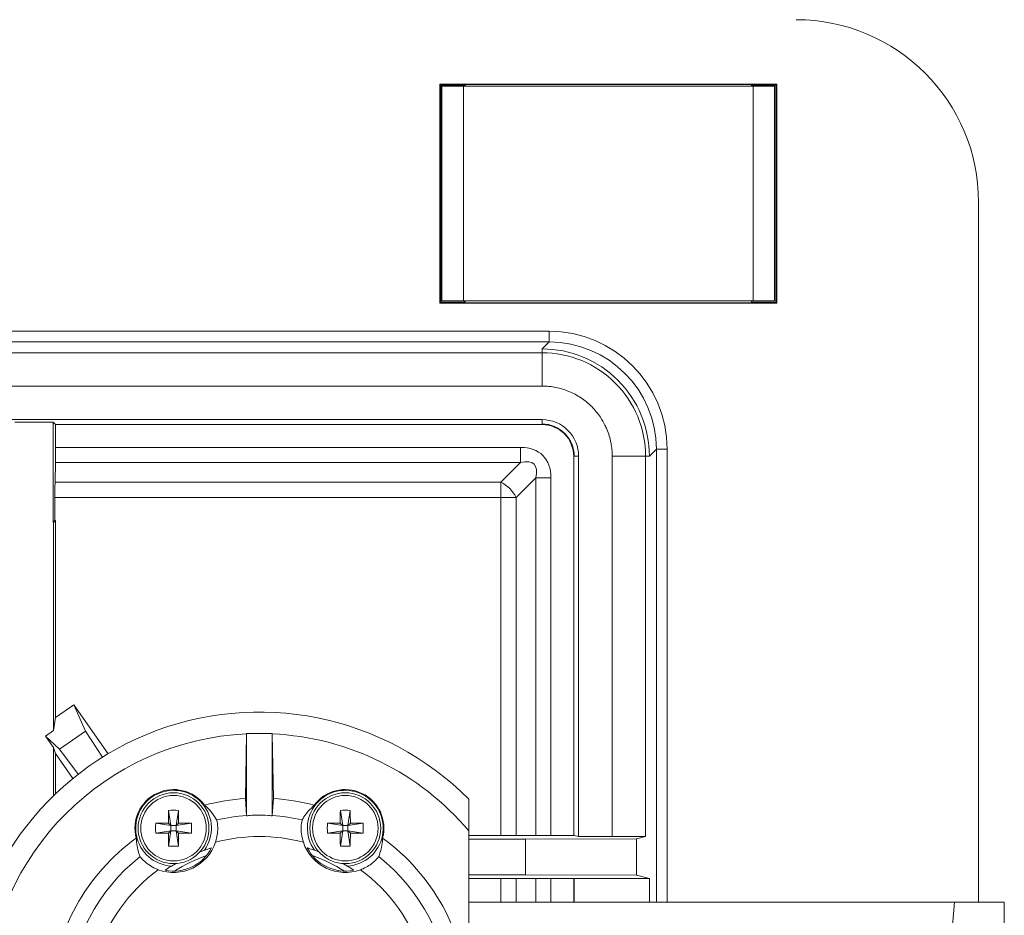
# Model space of a CAD drawing. Units: inches. Extents: x 0 to 33.4, y 0 to 8.5.
# Drawn here: x 7.5 to 7.8, y 3.9 to 4.2 of the extents above; entities that cross this region are included whole.
import ezdxf

# ---------------------------------------------------------------- set-up
doc = ezdxf.new("R2010")
doc.units = ezdxf.units.IN
doc.header["$MEASUREMENT"] = 0

msp = doc.modelspace()

# ---------------------------------------------------------------- linework, layer by layer
at = {"color": 7, "linetype": 'Continuous', "lineweight": 15}
for p, q in [((7.62361998764305, 4.195948827004755), (7.747242015550833, 4.195948827004755)), ((7.62361998764305, 4.115633914809474), (7.62361998764305, 4.195948827004755)), ((7.623963594340342, 4.195605278973451), (7.62361998764305, 4.195948827004755)), ((7.623963594340342, 4.195605278973451), (7.632725183792379, 4.195605278973451)), ((7.623963594340342, 4.115977462840778), (7.623963594340342, 4.195605278973451)), ((7.624407402546765, 4.11642132971319), (7.624407402546765, 4.195161412101039)), ((7.632281434251946, 4.195161412101039), (7.624407402546765, 4.195161412101039)), ((7.632281434251946, 4.195161412101039), (7.632281434251946, 4.11642132971319)), ((7.738580627607926, 4.195161412101039), (7.632281434251946, 4.195161412101039)), ((7.632725183792379, 4.195605278973451), (7.632931394743546, 4.195811431258629)), ((7.632725183792379, 4.195605278973451), (7.632725183792379, 4.195161412101039)), ((7.737930667116326, 4.195811431258629), (7.632931394743546, 4.195811431258629)), ((7.632931394743546, 4.195161412101039), (7.632931394743546, 4.195811431258629)), ((7.738136819401503, 4.195605278973451), (7.737930667116326, 4.195811431258629)), ((7.737930667116326, 4.195811431258629), (7.737930667116326, 4.195161412101039)), ((7.738136819401503, 4.195605278973451), (7.746898408853541, 4.195605278973451)), ((7.738136819401503, 4.195161412101039), (7.738136819401503, 4.195605278973451)), ((7.738580627607926, 4.11642132971319), (7.738580627607926, 4.195161412101039)), ((7.746454659313107, 4.195161412101039), (7.738580627607926, 4.195161412101039)), ((7.746454659313107, 4.11642132971319), (7.746454659313107, 4.195161412101039)), ((7.746898408853541, 4.195605278973451), (7.747242015550833, 4.195948827004755)), ((7.746898408853541, 4.195605278973451), (7.746898408853541, 4.115977462840778)), ((7.747242015550833, 4.195948827004755), (7.747242015550833, 4.115633914809474)), ((7.821257784514355, 4.152651919174329), (7.821257784514355, 3.89594879396407)), ((7.623963594340342, 4.115977462840778), (7.62361998764305, 4.115633914809474)), ((7.747242015550833, 4.115633914809474), (7.62361998764305, 4.115633914809474)), ((7.632725183792379, 4.115977462840778), (7.623963594340342, 4.115977462840778)), ((7.624407402546765, 4.11642132971319), (7.632281434251946, 4.11642132971319)), ((7.738580627607926, 4.11642132971319), (7.632281434251946, 4.11642132971319)), ((7.632725183792379, 4.11642132971319), (7.632725183792379, 4.115977462840778)), ((7.632725183792379, 4.115977462840778), (7.632931394743546, 4.1157713105556)), ((7.632931394743546, 4.1157713105556), (7.632931394743546, 4.11642132971319)), ((7.632931394743546, 4.1157713105556), (7.737930667116326, 4.1157713105556)), ((7.737930667116326, 4.11642132971319), (7.737930667116326, 4.1157713105556)), ((7.738136819401503, 4.115977462840778), (7.737930667116326, 4.1157713105556)), ((7.738136819401503, 4.115977462840778), (7.738136819401503, 4.11642132971319)), ((7.746898408853541, 4.115977462840778), (7.738136819401503, 4.115977462840778)), ((7.738580627607926, 4.11642132971319), (7.746454659313107, 4.11642132971319)), ((7.746898408853541, 4.115977462840778), (7.747242015550833, 4.115633914809474)), ((6.183524015754605, 4.105329585845962), (7.663715961784268, 4.105329585845962)), ((7.663715961784268, 4.101393097987272), (7.663715961784268, 4.105329585845962)), ((7.663715961784268, 4.101393097987272), (6.183524015754605, 4.101393097987272)), ((7.66115835932991, 4.098835495532914), (7.663715961784268, 4.101393097987272)), ((6.186081618208963, 4.097433613060913), (7.66115835932991, 4.097433613060913)), ((7.66115835932991, 4.097433613060913), (7.66115835932991, 4.098835495532914)), ((7.66115835932991, 4.097433613060913), (7.66115835932991, 4.085204804995814)), ((7.66115835932991, 4.085204804995814), (6.186081618208963, 4.085204804995814)), ((7.66115835932991, 4.07288447798795), (6.186081618208963, 4.07288447798795)), ((7.467820427452864, 4.071963656625357), (7.481781759503698, 4.071963656625357)), ((7.481781759503698, 4.071963656625357), (7.482675125183461, 4.071070290945593)), ((7.481781759503698, 4.071963656625357), (7.481781759503698, 4.035156145828863)), ((7.66115835932991, 4.071070290945593), (7.482675125183461, 4.071070290945593)), ((7.482675125183461, 4.071070290945593), (7.482675125183461, 4.062720947397922)), ((7.66115835932991, 4.07288447798795), (7.66115835932991, 4.071276443230771)), ((7.66115835932991, 4.071070290945593), (7.66115835932991, 4.071276443230771)), ((7.482675125183461, 4.062720947397922), (7.653272301096994, 4.062720947397922)), ((7.653272301096994, 4.062720947397922), (7.653272301096994, 4.057153193050429)), ((7.67275721200564, 3.920358303983327), (7.67275721200564, 4.059471438269862)), ((7.67275721200564, 4.059471438269862), (7.672963364290819, 4.059471438269862)), ((7.674571399047998, 4.059471438269862), (7.672963364290819, 4.059471438269862)), ((7.674571399047998, 3.919956324627027), (7.674571399047998, 4.059471438269862)), ((7.699120475454972, 4.059471438269862), (7.686891667389872, 4.059471438269862)), ((7.686891667389872, 3.919956324627027), (7.686891667389872, 4.059471438269862)), ((7.699120475454972, 4.059471438269862), (7.699120475454972, 3.920007833365327)), ((7.699120475454972, 4.059471438269862), (7.700522416592961, 4.059471438269862)), ((7.703080019047319, 4.06202904072422), (7.700522416592961, 4.059471438269862)), ((7.703080019047319, 4.06202904072422), (7.707016448240021, 4.06202904072422)), ((7.482509217766705, 4.049954641542043), (7.48263488031504, 4.057153193050429)), ((7.653272301096994, 4.057153193050429), (7.48263488031504, 4.057153193050429)), ((7.646073808254598, 4.049954641542043), (7.653272301096994, 4.057153193050429)), ((7.482509217766705, 4.049954641542043), (7.646073808254598, 4.049954641542043)), ((7.646073808254598, 4.049954641542043), (7.646073808254598, 4.04438688719455)), ((7.658840114110477, 4.051585438702936), (7.651641562602091, 4.04438688719455)), ((7.66440786845797, 4.051585438702936), (7.658840114110477, 4.051585438702936)), ((7.482468972898283, 4.035843359223447), (7.482468972898283, 4.04438688719455)), ((7.646073808254598, 4.04438688719455), (7.482468972898283, 4.04438688719455)), ((7.646073808254598, 3.920358303983327), (7.646073808254598, 4.04438688719455)), ((7.646073808254598, 4.04438688719455), (7.651641562602091, 4.04438688719455)), ((7.482468972898283, 4.035843359223447), (7.481781759503698, 4.035156145828863)), ((7.481987911788876, 4.035156145828863), (7.481781759503698, 4.035156145828863)), ((7.481987911788876, 4.035156145828863), (7.482675125183461, 4.035843359223447)), ((7.481987911788876, 3.958906903999944), (7.481987911788876, 4.035156145828863)), ((7.482675125183461, 4.035843359223447), (7.482468972898283, 4.035843359223447)), ((7.482675125183461, 3.963593025865464), (7.482675125183461, 4.035843359223447)), ((7.489408514065444, 3.968307776733593), (7.482675125183461, 3.963593025865464)), ((7.493646662439327, 3.9586607415103), (7.489408514065444, 3.968307776733593)), ((7.501992896689583, 3.950335333686122), (7.489408514065444, 3.968307776733593)), ((7.482675125183461, 3.963593025865464), (7.481987911788876, 3.958906903999944)), ((7.479047044428693, 3.956847727787724), (7.481987911788876, 3.958906903999944)), ((7.484124175110579, 3.951992999869955), (7.493646662439327, 3.9586607415103)), ((7.499935128461098, 3.949075892235297), (7.493646662439327, 3.9586607415103)), ((7.479047044428693, 3.956847727787724), (7.481987911788876, 3.952647712306661)), ((7.484124175110579, 3.951992999869955), (7.479047044428693, 3.956847727787724)), ((7.55235313092386, 3.933966584112647), (7.552752000982745, 3.95764851853692)), ((7.552752000982745, 3.95764851853692), (7.552753819628403, 3.957760101247907)), ((7.552753819628403, 3.927536557059535), (7.552753819628403, 3.957760101247907)), ((7.562202681141015, 3.957760101247907), (7.552753819628403, 3.957760101247907)), ((7.562202681141015, 3.927536557059535), (7.562202681141015, 3.957760101247907)), ((7.562204558452661, 3.95764851853692), (7.562202681141015, 3.957760101247907)), ((7.562603369845558, 3.933966584112647), (7.562204558452661, 3.95764851853692)), ((7.482675125183461, 3.95046815348511), (7.481987911788876, 3.952647712306661)), ((7.481987911788876, 3.934974817798779), (7.481987911788876, 3.952647712306661)), ((7.490980175909473, 3.942805671336091), (7.484124175110579, 3.951992999869955)), ((7.489092891044882, 3.941302648699136), (7.482675125183461, 3.95046815348511)), ((7.482675125183461, 3.935637391478005), (7.482675125183461, 3.95046815348511)), ((7.552751179658901, 3.927679936736534), (7.55235313092386, 3.933966584112647)), ((7.562205321110518, 3.927679936736534), (7.562603369845558, 3.933966584112647)), ((7.524186357642161, 3.929585525389678), (7.525037307811912, 3.923983627436615)), ((7.52777800681779, 3.929585525389678), (7.52692705664804, 3.923983627436615)), ((7.587178493951628, 3.929585525389678), (7.588029444121378, 3.923983627436615)), ((7.590770143127257, 3.929585525389678), (7.589919192957505, 3.923983627436615)), ((7.51943540985885, 3.924834518940377), (7.525037307811912, 3.923983627436615)), ((7.524106571897186, 3.924914304685352), (7.525037307811912, 3.923983627436615)), ((7.52692705664804, 3.923983627436615), (7.525037307811912, 3.923983627436615)), ((7.525037307811912, 3.922093878600488), (7.525037307811912, 3.923983627436615)), ((7.52692705664804, 3.923983627436615), (7.527857851228754, 3.924914304685352)), ((7.532529013267093, 3.924834518940377), (7.52692705664804, 3.923983627436615)), ((7.52692705664804, 3.923983627436615), (7.52692705664804, 3.922093878600488)), ((7.582427487502327, 3.924834518940377), (7.588029444121378, 3.923983627436615)), ((7.587098649540664, 3.924914304685352), (7.588029444121378, 3.923983627436615)), ((7.589919192957505, 3.923983627436615), (7.588029444121378, 3.923983627436615)), ((7.588029444121378, 3.922093878600488), (7.588029444121378, 3.923983627436615)), ((7.589919192957505, 3.923983627436615), (7.59084998753822, 3.924914304685352)), ((7.595521149576558, 3.924834518940377), (7.589919192957505, 3.923983627436615)), ((7.589919192957505, 3.923983627436615), (7.589919192957505, 3.922093878600488)), ((7.51943540985885, 3.921242869764748), (7.525037307811912, 3.922093878600488)), ((7.525037307811912, 3.922093878600488), (7.524106571897186, 3.921163084019773)), ((7.524186357642161, 3.916491863315447), (7.525037307811912, 3.922093878600488)), ((7.525037307811912, 3.922093878600488), (7.52692705664804, 3.922093878600488)), ((7.52777800681779, 3.916491863315447), (7.52692705664804, 3.922093878600488)), ((7.527857851228754, 3.921163084019773), (7.52692705664804, 3.922093878600488)), ((7.532529013267093, 3.921242869764748), (7.52692705664804, 3.922093878600488)), ((7.582427487502327, 3.921242869764748), (7.588029444121378, 3.922093878600488)), ((7.588029444121378, 3.922093878600488), (7.587098649540664, 3.921163084019773)), ((7.587178493951628, 3.916491863315447), (7.588029444121378, 3.922093878600488)), ((7.588029444121378, 3.922093878600488), (7.589919192957505, 3.922093878600488)), ((7.59084998753822, 3.921163084019773), (7.589919192957505, 3.922093878600488)), ((7.595521149576558, 3.921242869764748), (7.589919192957505, 3.922093878600488)), ((7.590770143127257, 3.916491863315447), (7.589919192957505, 3.922093878600488)), ((7.634249912845246, 3.922057740351293), (7.634249912845246, 3.862488412501252)), ((7.646073808254598, 3.920358303983327), (7.634249912845246, 3.920358303983327)), ((7.655017907598265, 3.919001124994908), (7.634249912845246, 3.919001124994908)), ((7.672963364290819, 3.920358303983327), (7.646073808254598, 3.920358303983327)), ((7.655017907598265, 3.919001124994908), (7.695780562037936, 3.91917289901056)), ((7.655017907598265, 3.905967302229408), (7.655017907598265, 3.919001124994908)), ((7.674571399047998, 3.919956324627027), (7.672963364290819, 3.920358303983327)), ((7.674571399047998, 3.919956324627027), (7.686891667389872, 3.919956324627027)), ((7.686891667389872, 3.919956324627027), (7.699120475454972, 3.920007833365327)), ((7.695780562037936, 3.91917289901056), (7.699120475454972, 3.920007833365327)), ((7.695780562037936, 3.91917289901056), (7.695780562037936, 3.905795645545734)), ((7.634249912845246, 3.905967302229408), (7.655017907598265, 3.905967302229408)), ((7.634249912845246, 3.904610240572967), (7.646073808254598, 3.904610240572967)), ((7.646073808254598, 3.904610240572967), (7.672963364290819, 3.904610240572967)), ((7.695780562037936, 3.905795645545734), (7.655017907598265, 3.905967302229408)), ((7.67275721200564, 3.89594879396407), (7.67275721200564, 3.904610240572967)), ((7.700522416592961, 3.904610240572967), (7.672963364290819, 3.904610240572967)), ((7.672963364290819, 3.904610240572967), (7.672963364290819, 3.89594879396407)), ((7.695780562037936, 3.905795645545734), (7.700522416592961, 3.904610240572967)), ((7.700522416592961, 3.904610240572967), (7.700522416592961, 3.89594879396407)), ((7.634249912845246, 3.89594879396407), (7.812451080916813, 3.89594879396407)), ((7.812451080916813, 3.89594879396407), (7.806939997914647, 3.832956657654604)), ((7.812451080916813, 3.89594879396407), (7.830706587360979, 3.89594879396407)), ((7.830706587360979, 3.832956657654604), (7.830706587360979, 3.89594879396407))]:
    msp.add_line(p, q, dxfattribs=at)
at = {"color": 8, "linetype": 'Continuous', "lineweight": 15}
for p, q in [((7.703080019047319, 3.89594879396407), (7.703080019047319, 4.06202904072422)), ((7.707016448240021, 4.06202904072422), (7.707016448240021, 3.89594879396407)), ((7.658840114110477, 3.920358303983327), (7.658840114110477, 4.051585438702936)), ((7.66440786845797, 4.051585438702936), (7.66440786845797, 3.920358303983327)), ((7.651641562602091, 4.04438688719455), (7.651641562602091, 3.920358303983327)), ((7.646073808254598, 3.89594879396407), (7.646073808254598, 3.904610240572967)), ((7.651641562602091, 3.904610240572967), (7.651641562602091, 3.89594879396407)), ((7.658840114110477, 3.89594879396407), (7.658840114110477, 3.904610240572967)), ((7.66440786845797, 3.904610240572967), (7.66440786845797, 3.89594879396407))]:
    msp.add_line(p, q, dxfattribs=at)
at = {"color": 7, "linetype": 'Continuous', "lineweight": 15, "flags": 128}
for points in [[(7.537285827649299, 3.914952115769408), (7.535710939175878, 3.914375546429986), (7.535640011995235, 3.914348325411113)], [(7.579316488774182, 3.914348325411113), (7.579245561593539, 3.914375546429986), (7.577670673120118, 3.914952115769408)], [(7.526713219118309, 3.91006711620134), (7.526647689208649, 3.910028865976543), (7.525212132458989, 3.909161665327853)], [(7.589744368310428, 3.909161665327853), (7.588308811560768, 3.910028865976543), (7.58824328165111, 3.91006711620134)]]:
    msp.add_lwpolyline(points, dxfattribs=at)
at = {"color": 7, "linetype": 'Continuous', "lineweight": 15}
for centre, radius in [((7.52598219349384, 3.923038705843183), 0.01299212598425115), ((7.52598219349384, 3.923038705843183), 0.0120025537348365), ((7.588974319478107, 3.923038705843184), 0.01299212598425115), ((7.588974319478107, 3.923038705843184), 0.0120025537348365)]:
    msp.add_circle(centre, radius, dxfattribs=at)
for centre, radius, start, end in [((7.640148153458475, 4.038461232398427), 0.01293104166358529, 27.27426542580037, 62.72573457420494), ((7.557478256485979, 3.857366157348647), 0.1082677165354335, 44.83900274729865, 315.1609972527023), ((7.557478256485979, 3.857366157348647), 0.1003937007874018, 92.69833924797328, 177.3016607520264), ((7.557478256485979, 3.857366157348647), 0.100393700787402, 40.11916689840513, 87.30166075202672), ((7.525982193493854, 3.923038705843184), 0.01417322834645692, 36.45741645410854, 194.7866390403755), ((7.525982193493854, 3.923038705843184), 0.01389834543420178, 324.4202742382412, 266.8237812562456), ((7.588974319478105, 3.923038705843184), 0.01389834543420108, 273.1762187437596, 215.5797257617625), ((7.588974319478107, 3.923038705843184), 0.01417322834645763, 345.2133609596253, 143.5425835458936), ((7.557478256485979, 3.857366157348647), 0.07677165354330684, 93.82780932088967, 105.1751428374723), ((7.557478256485979, 3.857366157348647), 0.07677165354330731, 74.82485716252648, 86.172190679111), ((7.763844890972738, 3.92315579944878), 0.2397447683972231, 178.4631975964229, 179.5797370993635), ((7.525982182229977, 3.886457549514842), 0.04316534824382463, 87.61561347421527, 92.38438652578708), ((7.287778793066181, 3.923146965373631), 0.2400855631987707, 0.4217746237412243, 1.536729418954277), ((7.827591849583995, 3.923139886514246), 0.2404997460017944, 178.4642306852569, 179.5772652720475), ((7.588974318539442, 3.886457549514832), 0.04316534824383436, 87.61561347421464, 92.38438652578536), ((7.35035678750636, 3.923139886514488), 0.2404997459903212, 0.4227347279150035, 1.53576931475874), ((7.557478256485981, 3.857366157348647), 0.07047244094488202, 93.84611900860966, 102.8662201244862), ((7.557478256485981, 3.857366157348647), 0.07047244094488188, 77.13377987551452, 86.15388099139179), ((7.562540761052638, 3.923038694352562), 0.04314274316139437, 177.6143634281783, 182.3856365718208), ((7.525874381034419, 3.684636004148494), 0.2402848036352407, 90.42153692111498, 91.53555295745481), ((7.526089804968858, 3.68462212148804), 0.2402986876645554, 88.46447922648889, 89.57843089494311), ((7.489363395377453, 3.923038694352562), 0.0432029576967204, 357.6176903507442, 2.382309649258425), ((7.625615730014065, 3.923038694352562), 0.04322556277485507, 177.6189369123393, 182.3810630876597), ((7.588866695800559, 3.684622121488259), 0.2402986876643369, 90.42156910505686, 91.53552077351188), ((7.589081941278326, 3.684622121488255), 0.2402986876643405, 88.46447922648817, 89.57843089494337), ((7.552332907063563, 3.923038694352562), 0.04322556277611076, 357.6189369124111, 2.381063087591452), ((7.557478256485979, 3.857366157348647), 0.07677165354330681, 126.0689126570097, 176.1721906791107), ((7.525874381034507, 4.161441384561845), 0.2402848036404552, 268.4644470425583, 269.5784630788741), ((7.763844890972696, 3.922921589256345), 0.2397447683971813, 180.4202629006374, 181.5368024035781), ((7.287778793066224, 3.922930423331493), 0.2400855631987281, 358.4632705810463, 359.5782253762595), ((7.526089804968767, 4.1614552672223), 0.2402986876697717, 270.4215691050701, 271.5355207735003), ((7.557478256485981, 3.857366157348647), 0.06261132786883448, 75.07889370856344, 104.9211062914373), ((7.588866695800649, 4.161455267222081), 0.2402986876695524, 268.4644792265007, 269.5784308949315), ((7.827591849583953, 3.922937502190878), 0.2404997460017526, 180.4227347279532, 181.5357693147439), ((7.350356787506402, 3.922937502190637), 0.2404997459902795, 358.4642306852419, 359.5772652720858), ((7.589081941278235, 4.161455267222085), 0.2402986876695559, 270.4215691050699, 271.5355207735009), ((7.557478256485979, 3.857366157348647), 0.07677165354330862, 3.827809320889583, 53.93108734298923), ((7.525982193493855, 3.923038705843184), 0.01622110604275903, 249.8385431786724, 341.4055123158095), ((7.525982193493855, 3.923038705843184), 0.01571257265508667, 258.6195213156986, 332.6245341787854), ((7.525982182229977, 3.959740625716659), 0.04328603048544256, 267.6222650114814, 272.3777349885178), ((7.588974319478107, 3.923038705843184), 0.01622110604275956, 198.5944876841911, 290.1614568213251), ((7.588974319478107, 3.923038705843184), 0.01571257265508694, 207.3754658212148, 281.3804786843031), ((7.588974318539442, 3.959740625716668), 0.04328603048545183, 267.6222650114831, 272.3777349885185), ((7.557478256485981, 3.857366157348647), 0.07047244094488239, 128.3778353699977, 176.1538809913911), ((7.557478256485977, 3.857366157348647), 0.05890410439696955, 109.2610556236903, 121.982999870786), ((7.557478256485977, 3.857366157348647), 0.05890410439696984, 58.01700012922569, 70.73894437628597), ((7.557478256485981, 3.857366157348647), 0.07047244094488174, 3.846119008609314, 51.62216463000328), ((7.557478256485981, 3.857366157348647), 0.06261132786883479, 126.3229492030469, 53.67705079695326)]:
    msp.add_arc(centre, radius, start, end, dxfattribs=at)
for centre, major_axis, ratio, start_param, end_param in [((7.754318455002719, 4.152631552715786), (0.0473404614798536, 0.0473404614798545), 0.9996954598818893, 5.497939437029725, 7.068431177329455), ((7.663702751189251, 4.062015848902319), (0.03063206331049351, 0.03063206331049351), 0.9996954598818688, 5.497939437029736, 7.068431177329492), ((7.663702751189251, 4.062015848902319), (0.02784902614984475, 0.02784902614985274), 0.9996345833861554, 5.497939437029606, 7.068431177329338), ((7.482537665423544, 4.062720961931518), (0, 0.00787401574803237), 0.01745506492816046, 3.926990816988983, 4.71238898038469), ((7.642136784496039, 4.040449882209106), (-0.01928732080931628, -0.01928732080931539), 0.5773502691896154, 2.617993877991566, 3.665191429188199), ((7.642136784496039, 4.040449882209106), (0.01607276734109764, 0.01607276734109764), 0.3464101615137177, 5.759586531581301, 6.80678408277804), ((7.482606386151608, 4.044386890083123), (0, 0.00787401574803237), 0.01745506492816046, 0.7853981634033573, 1.570796326794897)]:
    msp.add_ellipse(centre, major_axis=major_axis, ratio=ratio, start_param=start_param, end_param=end_param, dxfattribs=at)
for points in [[(7.676223221950386, 4.09583933573506), (7.671462628664936, 4.097811062151933), (7.66631257996158, 4.098835513725656), (7.661158333526043, 4.098835513725585)], [(7.688993670387542, 4.087306768100611), (7.685350280125215, 4.090950158362974), (7.680983815235838, 4.093867609318186), (7.676223221950386, 4.09583933573506)], [(7.697526238021995, 4.074536319663458), (7.695554511605122, 4.079296912948874), (7.692637060649872, 4.083663377838252), (7.688993670387545, 4.087306768100615)], [(7.700522416012515, 4.059471431239112), (7.700522416012587, 4.064625677674621), (7.699497964438865, 4.06977572637804), (7.69752623802199, 4.074536319663456)]]:
    msp.add_open_spline(points, degree=3, dxfattribs=at)
for points, knots in [([(7.661158333526043, 4.097433579473583), (7.666129070583565, 4.097433579473654), (7.671095722038955, 4.096445603417855), (7.68027780953177, 4.092642597492738), (7.684488740388777, 4.089829063666675), (7.691515965953571, 4.08280183810181), (7.694329499779668, 4.078590907244777), (7.698132505704787, 4.069408819752086), (7.699120481760636, 4.064442168296588), (7.699120481760514, 4.059471431239112)], [5.497939437029726, 5.497939437029726, 5.497939437029726, 5.497939437029726, 5.890562372104658, 5.890562372104658, 6.283185307179591, 6.283185307179591, 6.675808242254523, 6.675808242254523, 7.068431177329456, 7.068431177329456, 7.068431177329456, 7.068431177329456]), ([(7.686891671553727, 4.059471431239416), (7.686885638156506, 4.059893028744967), (7.686873569766563, 4.060736335245445), (7.686775998918485, 4.06199938046728), (7.686620168571535, 4.063259650835158), (7.686329268240475, 4.064925792424403), (7.685816571575711, 4.066974739582036), (7.685058957429445, 4.069089203780173), (7.684013957561452, 4.071388691053639), (7.682325572636067, 4.074304139587629), (7.679463467431882, 4.077797800084277), (7.675540330835394, 4.081005702988926), (7.67180706615199, 4.083005996085043), (7.668636235825931, 4.084136387222935), (7.666183167691407, 4.084749328238982), (7.664102057652433, 4.085056782190558), (7.662424201414934, 4.085186521593074), (7.661580106448753, 4.085198689347443), (7.661158333526219, 4.085204769266795)], [0, 0, 0, 0, 0.03131272975851349, 0.06263374001377765, 0.09403964753670409, 0.125606450933812, 0.1882209033507488, 0.2506628881090848, 0.2921564272017489, 0.3757234618369905, 0.500219718691184, 0.6253646518799835, 0.7498063651657921, 0.8126538217258793, 0.8750648582232682, 0.9373085969039701, 0.9686746902174952, 1, 1, 1, 1]), ([(7.6745714259311, 4.059471431239112), (7.674571425862788, 4.062988220615413), (7.673127252946149, 4.066471157176383), (7.668166673792099, 4.071435306341546), (7.664706405244647, 4.072884523460049), (7.661158333526043, 4.072884523644168)], [0, 0, 0, 0, 0.5, 0.5, 1, 1, 1, 1]), ([(7.672963360894406, 4.059471431239112), (7.6729633608021, 4.062562221609224), (7.67168592673258, 4.065638554582542), (7.667333033651126, 4.069994580816827), (7.664276354155113, 4.071276458468445), (7.661158333526043, 4.071276458607475)], [0, 0, 0, 0, 0.5, 0.5, 1, 1, 1, 1]), ([(7.672757198710214, 4.059471431239112), (7.672757198614844, 4.062507606352021), (7.671501141320582, 4.065531810660242), (7.667226156709976, 4.069809872416234), (7.664221219400051, 4.071070296289954), (7.661158333526044, 4.071070296423282)], [0, 0, 0, 0, 0.5, 0.5, 1, 1, 1, 1]), ([(7.634249912845246, 3.933707515105435), (7.634249912845246, 3.933699941320436), (7.634249912845246, 3.933670123090206), (7.634249912845246, 3.933224301103011), (7.634249912845246, 3.931930896023142), (7.634249912845246, 3.929432871154869), (7.634249912845246, 3.925921298778683), (7.634249912845246, 3.923268123479161), (7.634249912845246, 3.922057740351293)], [0, 0, 0, 0, 0.04149328329213062, 0.1633603639772132, 0.2907211925064517, 0.486154773411021, 0.7655829252178028, 1, 1, 1, 1]), ([(7.537381687875247, 3.931460842392523), (7.537672424590711, 3.931213809712265), (7.539617062089383, 3.929561493414125), (7.540789041729467, 3.927674272077321), (7.541785802331875, 3.926069203343864)], [0, 0, 0, 0, 0.1495068955844533, 0.9999999999999999, 0.9999999999999999, 0.9999999999999999, 0.9999999999999999]), ([(7.573170757103533, 3.926069203343864), (7.573371345490414, 3.926434274404005), (7.574423321161982, 3.928348871154257), (7.576165129060741, 3.930068836346664), (7.577574812894171, 3.931460842392523)], [0, 0, 0, 0, 0.1906777811530649, 1, 1, 1, 1]), ([(7.541785802331875, 3.926069203343864), (7.541808408325252, 3.926003929664916), (7.541866153103893, 3.925837194495223), (7.542072135516203, 3.924815604577913), (7.542225042990982, 3.922973510543448), (7.542082622968483, 3.920659564059816), (7.541695595477156, 3.918901378997601), (7.541398444738731, 3.917994210599392), (7.541356543290712, 3.917866290104618)], [0, 0, 0, 0, 0.1377780859717466, 0.3519405205074834, 0.5638846982715884, 0.7672678274914521, 0.9671822621732051, 1, 1, 1, 1]), ([(7.552753819628403, 3.927536557059536), (7.552753485870678, 3.927575670325951), (7.552752918982356, 3.92764210430589), (7.55275168650881, 3.927668912125804), (7.552751179658901, 3.927679936736534)], [0, 0, 0, 0, 0.5887539245837844, 1, 1, 1, 1]), ([(7.552753819628403, 3.927536557059535), (7.553017568816459, 3.927583899059512), (7.553984934042358, 3.927757537525813), (7.55679279029813, 3.927860091231953), (7.559601664185465, 3.927839529635185), (7.561644671548946, 3.927654111410375), (7.5620678444429, 3.927564962737039), (7.562202681141015, 3.927536557059535)], [0, 0, 0, 0, 0.09658927390006626, 0.3542649949149997, 0.8355894947462705, 0.9476134459920564, 1, 1, 1, 1]), ([(7.562202681141015, 3.927536557059536), (7.56220301489874, 3.927575670325951), (7.562203581787062, 3.92764210430589), (7.562204814260608, 3.927668912125804), (7.562205321110518, 3.927679936736534)], [0, 0, 0, 0, 0.5887539245837844, 1, 1, 1, 1]), ([(7.573599957478707, 3.917866290104618), (7.573433519521826, 3.918420078144876), (7.572986421894699, 3.919907703464087), (7.572733623369968, 3.922224724766932), (7.572819287709343, 3.924297091875103), (7.573037695877065, 3.925630943174847), (7.573144688623167, 3.92601801730849), (7.573169984268524, 3.926067685865302), (7.573170757103533, 3.926069203343864)], [0, 0, 0, 0, 0.1407538278003872, 0.3781030697487572, 0.5834335770654301, 0.7841625220697349, 0.9934057124527846, 1, 1, 1, 1]), ([(7.51372580115007, 3.912611929470107), (7.513566685363331, 3.912996899793642), (7.512732210750897, 3.915015856982712), (7.512481356841465, 3.917450774968694), (7.512278335204653, 3.919421408139761)], [0, 0, 0, 0, 0.1906778041752232, 1, 1, 1, 1]), ([(7.602678165564765, 3.919421408139761), (7.60266755036705, 3.919040049065921), (7.602596548973207, 3.916489269841152), (7.601858448762034, 3.914393968672998), (7.601230699619349, 3.912611929470107)], [0, 0, 0, 0, 0.1495068919082179, 0.9999999999999999, 0.9999999999999999, 0.9999999999999999, 0.9999999999999999]), ([(7.53993512504439, 3.915813801815138), (7.539697999116911, 3.915741996712759), (7.538886513689635, 3.9154962673874), (7.537949227439205, 3.915177637864282), (7.537285827649299, 3.914952115769408)], [0, 0, 0, 0, 0.2922121821379491, 0.9999999999999999, 0.9999999999999999, 0.9999999999999999, 0.9999999999999999]), ([(7.577670673120118, 3.914952115769408), (7.57742119729972, 3.915038553497698), (7.576452615576617, 3.915374145154132), (7.575631211935073, 3.915626468747538), (7.575021375725028, 3.915813801815138)], [0, 0, 0, 0, 0.2575681684337255, 1, 1, 1, 1]), ([(7.520391313482836, 3.907811526258108), (7.519855280247882, 3.908028384271942), (7.518415306486027, 3.908610941153883), (7.516450168349905, 3.909864275711675), (7.514887814212383, 3.911228317121216), (7.513984334243542, 3.91223399918512), (7.513749165661626, 3.912559071235344), (7.513726493838035, 3.912610362381363), (7.51372580115007, 3.912611929470107)], [0, 0, 0, 0, 0.1407491696878957, 0.3781017633571874, 0.5834273516376342, 0.7841623939317693, 0.9934055541891256, 1, 1, 1, 1]), ([(7.601230699619349, 3.912611929470107), (7.601193941998074, 3.912553422072296), (7.601100048812232, 3.912403971542441), (7.600432384065992, 3.911603879011414), (7.599091586330346, 3.910331372005763), (7.597198025456884, 3.90899382458928), (7.595584563427392, 3.908195285280285), (7.594691181709657, 3.90785895869709), (7.594565187286583, 3.907811526258108)], [0, 0, 0, 0, 0.1377782938782961, 0.351939067416825, 0.5638871883734602, 0.7672689796536057, 0.9671777359463355, 1, 1, 1, 1]), ([(7.525212132458989, 3.909161665327853), (7.524988564987371, 3.9090211985448), (7.524120571600127, 3.908475840859562), (7.523409595020353, 3.907993307262793), (7.522881743379844, 3.90763505896334)], [0, 0, 0, 0, 0.2575681737966415, 1, 1, 1, 1]), ([(7.592074757389574, 3.90763505896334), (7.591870311300567, 3.907775028845229), (7.591170661878889, 3.908254029678119), (7.590335491631604, 3.908785498308978), (7.589744368310428, 3.909161665327853)], [0, 0, 0, 0, 0.2922121889534671, 0.9999999999999999, 0.9999999999999999, 0.9999999999999999, 0.9999999999999999])]:
    msp.add_open_spline(points, degree=3, knots=knots, dxfattribs=at)

doc.saveas('drawing.dxf')
